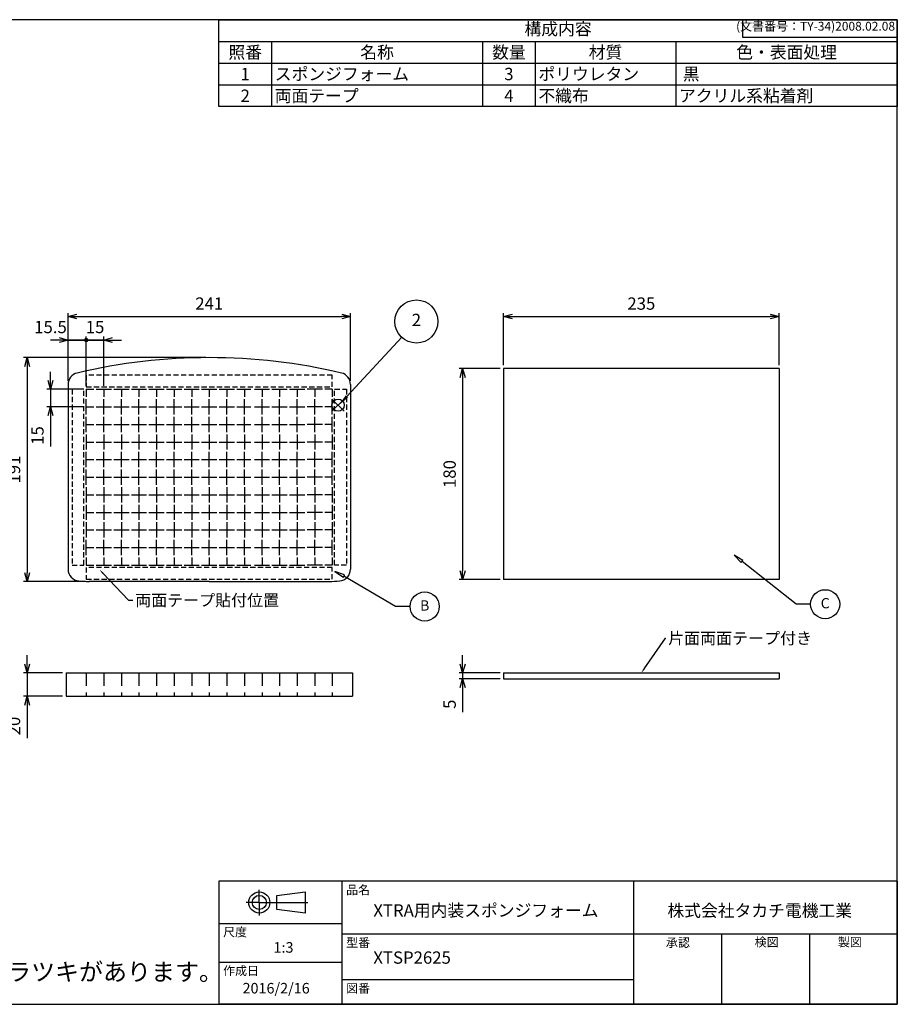
# Model space of a CAD drawing. Units: millimetres. Extents: x 242 to 1451, y 341 to 1181.
# Drawn here: x 702 to 1451, y 341 to 1181 of the extents above; entities that cross this region are included whole.
import ezdxf
from ezdxf import colors
from ezdxf.entities.mleader import LeaderData, LeaderLine
from ezdxf.enums import TextEntityAlignment as Align
from ezdxf.math import Vec2, Vec3

# ---------------------------------------------------------------- set-up
doc = ezdxf.new("R2010")
doc.units = ezdxf.units.MM
doc.header["$LTSCALE"] = 3.5
for name, pattern in [('gen7a', [6.875, 4.75, -0.875, 0.375, -0.875]), ('HIDDEN', [9.525, 6.35, -3.175]), ('HIDDEN2', [0.1875, 0.125, -0.0625])]:
    doc.linetypes.add(name, pattern=pattern)
doc.layers.add('7A', color=4, linetype='gen7a')
doc.layers.add('RAHM2', color=1, linetype='Continuous')
doc.layers.add('AM_5', color=3, linetype='Continuous', lineweight=25)
doc.styles.add('ACISOTS', font='isocp.shx', dxfattribs={"height": 1, "bigfont": 'extfont.shx'})
doc.styles.get("Standard").update_dxf_attribs({"font": 'ISOCP.SHX', "bigfont": 'EXTFONT.SHX'})
doc.dimstyles.new('AM_JIS$0', dxfattribs={"dimtxt": 3.5, "dimasz": 2.5, "dimexe": 1, "dimexo": 1, "dimgap": 1.5, "dimtad": 3, "dimdsep": 46, "dimtxsty": 'STANDARD', "dimblk": 'OPEN30', "dimcen": 0, "dimclrd": 256, "dimclre": 256, "dimclrt": 2, "dimadec": 0, "dimazin": 2, "dimtp": 0.1, "dimtm": 0.1, "dimtfac": 0.71, "dimtmove": 0, "dimatfit": 3, "dimldrblk": 'OPEN30', "dimfxl": 1, "dimlwd": -1, "dimlwe": -1, "dimarcsym": 0})

# ---------------------------------------------------------------- blocks, each defined once
blk = doc.blocks.new('TK-A3')
for p, q in [((359, 280), (359, 275)), ((359, 275), (403, 275))]:
    blk.add_line(p, q)
blk.add_lwpolyline([(0, 0), (403, 0), (403, 280), (0, 280)], close=True)
at = {"insert": (402.36, 276.11), "char_height": 2.5, "width": 43.0784, "attachment_point": 9}
blk.add_mtext('(文書番号：TY-34)2008.02.08', dxfattribs=at)
blk = doc.blocks.new('TK-仕様書')
for p, q in [((0, 35), (-193, 35)), ((-193, 35), (-193, 0)), ((-158, 35), (-158, 0)), ((-75, 35), (-75, 0)), ((0, 35), (0, 0)), ((-176.49, 30.96), (-168.49, 31.96)), ((-176.49, 26.96), (-176.49, 30.96)), ((-168.49, 31.96), (-168.49, 25.96)), ((-168.49, 25.96), (-176.49, 26.96)), ((-193, 23), (-158, 23)), ((-158, 20), (0, 20)), ((-50, 20), (-50, 0)), ((-25, 20), (-25, 0)), ((-193, 12), (-158, 12)), ((-75, 7), (-158, 7)), ((0, 0), (-193, 0))]:
    blk.add_line(p, q)
for radius in [3, 2]:
    blk.add_circle((-181.49, 28.96), radius)
at = {"layer": '7A'}
for q in [(-181.49, 32.53), (-185.21, 28.96), (-181.49, 25.25), (-167.71, 28.96)]:
    blk.add_line((-181.49, 28.96), q, dxfattribs=at)
at = {"insert": (-39.13, 26.64), "char_height": 3.5, "width": 60, "attachment_point": 5}
blk.add_mtext('\\fＭＳ ゴシック|b0|i0|c128|p49;株式会社タカチ電機工業', dxfattribs=at)
for tag, p, height in [('品名', (-149.06, 24.95), 3.5), ('型番', (-149.06, 11.54), 3.5), ('GEN-TITLE-DAT', (-186.26, 3.08), 3), ('図番', (-149.06, 2.06), 3)]:
    blk.add_attdef(tag, p, '', height=height)
for tag, height, p in [('GEN-TITLE-SCA', 3, (-174.61, 15.79)), ('承認', 3.5, (-62.5, 7.73)), ('検図', 3.5, (-37.5, 7.73)), ('製図', 3.5, (-12.5, 7.73))]:
    blk.add_attdef(tag, text='', height=height).set_placement(p, align=Align.MIDDLE)
at = {"layer": 'RAHM2', "char_height": 2.5}
for s, insert, width, attachment_point in [('品名', (-156.8, 33.8), 90, 1), ('尺度', (-191.8, 21.8), 20, 1), ('型番', (-156.8, 18.8), 90, 1), ('承認', (-62.43, 18.8), 17, 2), ('検図', (-37.17, 18.93), 17, 2), ('製図', (-13.5, 18.96), 17, 2), ('作成日', (-191.8, 10.8), 60, 1), ('図番', (-156.8, 5.8), 90, 1)]:
    blk.add_mtext(s, dxfattribs=dict(at, insert=insert, width=width, attachment_point=attachment_point))
blk = doc.blocks.new('_Open30')
at = {"color": 0, "linetype": 'ByBlock', "lineweight": -2}
for p, q in [((-1, 0.27), (0, 0)), ((0, 0), (-1, -0.27)), ((0, 0), (-1, 0))]:
    blk.add_line(p, q, dxfattribs=at)
blk = doc.blocks.new('*D10')
at = {"layer": 'AM_5', "linetype": 'ByBlock'}
for p, q in [((1115.08, 886.59), (1115.08, 930.91)), ((1122.58, 927.91), (1342.58, 927.91)), ((1350.08, 886.59), (1350.08, 930.91))]:
    blk.add_line(p, q, dxfattribs=at)
at = {"layer": 'Defpoints', "color": 0}
for p in [(1350.08, 927.91), (1115.08, 883.59), (1350.08, 883.59)]:
    blk.add_point(p, dxfattribs=at)
at = {"layer": 'AM_5', "xscale": 7.5, "yscale": 7.5, "zscale": 7.5, "rotation": 180}
blk.add_blockref('_Open30', (1115.08, 927.91), dxfattribs=at)
at = {"layer": 'AM_5', "xscale": 7.5, "yscale": 7.5, "zscale": 7.5}
blk.add_blockref('_Open30', (1350.08, 927.91), dxfattribs=at)
at = {"layer": 'AM_5', "color": 2, "insert": (1232.58, 937.66), "char_height": 10.5, "attachment_point": 5}
blk.add_mtext('235', dxfattribs=at)
blk = doc.blocks.new('*D11')
at = {"layer": 'AM_5', "linetype": 'ByBlock'}
for p, q in [((1112.08, 883.59), (1077.08, 883.59)), ((1080.08, 876.09), (1080.08, 711.09)), ((1112.08, 703.59), (1077.08, 703.59))]:
    blk.add_line(p, q, dxfattribs=at)
at = {"layer": 'Defpoints', "color": 0}
for p in [(1115.08, 883.59), (1080.08, 703.59), (1115.08, 703.59)]:
    blk.add_point(p, dxfattribs=at)
at = {"layer": 'AM_5', "xscale": 7.5, "yscale": 7.5, "zscale": 7.5}
for p, rotation in [((1080.08, 883.59), 90), ((1080.08, 703.59), 270)]:
    blk.add_blockref('_Open30', p, dxfattribs=dict(at, rotation=rotation))
at = {"layer": 'AM_5', "color": 2, "insert": (1070.33, 793.59), "char_height": 10.5, "attachment_point": 5, "rotation": 90}
blk.add_mtext('180', dxfattribs=at)
blk = doc.blocks.new('*D12')
at = {"layer": 'AM_5', "linetype": 'ByBlock'}
for p, q in [((1080.08, 631.5), (1080.08, 639)), ((1112.08, 624), (1077.08, 624)), ((1080.08, 624), (1080.08, 619)), ((1112.08, 619), (1077.08, 619)), ((1080.08, 611.5), (1080.08, 590.36))]:
    blk.add_line(p, q, dxfattribs=at)
at = {"layer": 'Defpoints', "color": 0}
for p in [(1115.08, 624), (1080.08, 619), (1115.08, 619)]:
    blk.add_point(p, dxfattribs=at)
at = {"layer": 'AM_5', "xscale": 7.5, "yscale": 7.5, "zscale": 7.5}
for p, rotation in [((1080.08, 624), 270), ((1080.08, 619), 90)]:
    blk.add_blockref('_Open30', p, dxfattribs=dict(at, rotation=rotation))
at = {"layer": 'AM_5', "color": 2, "insert": (1070.33, 597.18), "char_height": 10.5, "attachment_point": 5, "rotation": 90}
blk.add_mtext('5', dxfattribs=at)
blk = doc.blocks.new('*D13')
at = {"layer": 'AM_5', "linetype": 'ByBlock'}
for p, q in [((743.35, 873.06), (743.35, 930.91)), ((750.85, 927.91), (976.85, 927.91)), ((984.35, 873.06), (984.35, 930.91))]:
    blk.add_line(p, q, dxfattribs=at)
at = {"layer": 'Defpoints', "color": 0}
for p in [(984.35, 927.91), (743.35, 870.06), (984.35, 870.06)]:
    blk.add_point(p, dxfattribs=at)
at = {"layer": 'AM_5', "xscale": 7.5, "yscale": 7.5, "zscale": 7.5, "rotation": 180}
blk.add_blockref('_Open30', (743.35, 927.91), dxfattribs=at)
at = {"layer": 'AM_5', "xscale": 7.5, "yscale": 7.5, "zscale": 7.5}
blk.add_blockref('_Open30', (984.35, 927.91), dxfattribs=at)
at = {"layer": 'AM_5', "color": 2, "insert": (863.85, 937.66), "char_height": 10.5, "attachment_point": 5}
blk.add_mtext('241', dxfattribs=at)
blk = doc.blocks.new('*D14')
at = {"layer": 'AM_5', "linetype": 'ByBlock'}
for p, q in [((860.85, 892.91), (705.35, 892.91)), ((708.35, 885.41), (708.35, 709.41)), ((758.35, 701.91), (705.35, 701.91))]:
    blk.add_line(p, q, dxfattribs=at)
at = {"layer": 'Defpoints', "color": 0}
for p in [(863.85, 892.91), (708.35, 701.91), (761.35, 701.91)]:
    blk.add_point(p, dxfattribs=at)
at = {"layer": 'AM_5', "xscale": 7.5, "yscale": 7.5, "zscale": 7.5}
for p, rotation in [((708.35, 892.91), 90), ((708.35, 701.91), 270)]:
    blk.add_blockref('_Open30', p, dxfattribs=dict(at, rotation=rotation))
at = {"layer": 'AM_5', "color": 2, "insert": (698.6, 797.41), "char_height": 10.5, "attachment_point": 5, "rotation": 90}
blk.add_mtext('191', dxfattribs=at)
blk = doc.blocks.new('*D15')
at = {"layer": 'AM_5', "linetype": 'ByBlock'}
for p, q in [((708.35, 631.5), (708.35, 639)), ((738.6, 624), (705.35, 624)), ((708.35, 624), (708.35, 604)), ((738.6, 604), (705.35, 604)), ((708.35, 596.5), (708.35, 568.17))]:
    blk.add_line(p, q, dxfattribs=at)
at = {"layer": 'Defpoints', "color": 0}
for p in [(741.6, 624), (708.35, 604), (741.6, 604)]:
    blk.add_point(p, dxfattribs=at)
at = {"layer": 'AM_5', "xscale": 7.5, "yscale": 7.5, "zscale": 7.5}
for p, rotation in [((708.35, 624), 270), ((708.35, 604), 90)]:
    blk.add_blockref('_Open30', p, dxfattribs=dict(at, rotation=rotation))
at = {"layer": 'AM_5', "color": 2, "insert": (698.6, 578.59), "char_height": 10.5, "attachment_point": 5, "rotation": 90}
blk.add_mtext('20', dxfattribs=at)
blk = doc.blocks.new('GENDOT')
blk.add_line((0, 0), (-1, 0))
at = {"const_width": 0.25}
blk.add_lwpolyline([(-0.125, 0, 1), (0.125, 0, 1)], format="xyb", close=True, dxfattribs=at)
blk = doc.blocks.new('*D16')
at = {"layer": 'AM_5', "linetype": 'ByBlock'}
for p, q in [((735.85, 907.91), (728.35, 907.91)), ((743.35, 873.06), (743.35, 910.91)), ((743.35, 907.91), (758.85, 907.91)), ((758.85, 868.91), (758.85, 910.91)), ((766.35, 907.91), (773.85, 907.91))]:
    blk.add_line(p, q, dxfattribs=at)
at = {"layer": 'Defpoints', "color": 0}
for p in [(758.85, 907.91), (743.35, 870.06), (758.85, 865.91)]:
    blk.add_point(p, dxfattribs=at)
at = {"layer": 'AM_5', "xscale": 7.5, "yscale": 7.5, "zscale": 7.5}
blk.add_blockref('_Open30', (743.35, 907.91), dxfattribs=at)
at = {"layer": 'AM_5', "xscale": 7.5, "yscale": 7.5, "zscale": 7.5, "rotation": 180}
blk.add_blockref('GENDOT', (758.85, 907.91), dxfattribs=at)
at = {"layer": 'AM_5', "color": 2, "insert": (728.35, 917.66), "char_height": 10.5, "attachment_point": 5}
blk.add_mtext('15.5', dxfattribs=at)
blk = doc.blocks.new('*D17')
at = {"layer": 'AM_5', "linetype": 'ByBlock'}
for p, q in [((751.35, 907.91), (743.85, 907.91)), ((758.85, 868.91), (758.85, 910.91)), ((773.85, 907.91), (758.85, 907.91)), ((773.85, 868.91), (773.85, 910.91)), ((781.35, 907.91), (788.85, 907.91))]:
    blk.add_line(p, q, dxfattribs=at)
at = {"layer": 'Defpoints', "color": 0}
for p in [(758.85, 907.91), (758.85, 865.91), (773.85, 865.91)]:
    blk.add_point(p, dxfattribs=at)
at = {"layer": 'AM_5', "xscale": 7.5, "yscale": 7.5, "zscale": 7.5}
blk.add_blockref('GENDOT', (758.85, 907.91), dxfattribs=at)
at = {"layer": 'AM_5', "xscale": 7.5, "yscale": 7.5, "zscale": 7.5, "rotation": 180}
blk.add_blockref('_Open30', (773.85, 907.91), dxfattribs=at)
at = {"layer": 'AM_5', "color": 2, "insert": (766.35, 917.66), "char_height": 10.5, "attachment_point": 5}
blk.add_mtext('15', dxfattribs=at)
blk = doc.blocks.new('*D18')
at = {"layer": 'AM_5', "linetype": 'ByBlock'}
for p, q in [((728.35, 873.41), (728.35, 880.91)), ((755.85, 865.91), (725.35, 865.91)), ((728.35, 865.91), (728.35, 850.91)), ((755.85, 850.91), (725.35, 850.91)), ((728.35, 843.41), (728.35, 817.02))]:
    blk.add_line(p, q, dxfattribs=at)
at = {"layer": 'Defpoints', "color": 0}
for p in [(758.85, 865.91), (728.35, 850.91), (758.85, 850.91)]:
    blk.add_point(p, dxfattribs=at)
at = {"layer": 'AM_5', "xscale": 7.5, "yscale": 7.5, "zscale": 7.5}
for p, rotation in [((728.35, 865.91), 270), ((728.35, 850.91), 90)]:
    blk.add_blockref('_Open30', p, dxfattribs=dict(at, rotation=rotation))
at = {"layer": 'AM_5', "color": 2, "insert": (718.6, 826.46), "char_height": 10.5, "attachment_point": 5, "rotation": 90}
blk.add_mtext('15', dxfattribs=at)
blk = doc.blocks.new('*S24')
at = {"color": 7}
for p, q in [((872.03, 1181.21), (1451.03, 1181.21)), ((872.03, 1107.11), (872.03, 1181.21)), ((1451.03, 1181.21), (1451.03, 1107.11)), ((1451.03, 1107.11), (872.03, 1107.11))]:
    blk.add_line(p, q, dxfattribs=at)
at = {"color": 1}
for p, q in [((872.03, 1162.68), (1451.03, 1162.68)), ((917.03, 1162.68), (917.03, 1144.16)), ((1097.03, 1162.68), (1097.03, 1144.16)), ((1142.03, 1162.68), (1142.03, 1144.16)), ((1262.03, 1162.68), (1262.03, 1144.16)), ((872.03, 1144.16), (1451.03, 1144.16)), ((917.03, 1144.16), (917.03, 1125.63)), ((1097.03, 1144.16), (1097.03, 1125.63)), ((1142.03, 1144.16), (1142.03, 1125.63)), ((1262.03, 1144.16), (1262.03, 1125.63)), ((872.03, 1125.63), (1451.03, 1125.63)), ((917.03, 1125.63), (917.03, 1107.11)), ((1097.03, 1125.63), (1097.03, 1107.11)), ((1142.03, 1125.63), (1142.03, 1107.11)), ((1262.03, 1125.63), (1262.03, 1107.11))]:
    blk.add_line(p, q, dxfattribs=at)
at = {"color": 2, "insert": (1161.53, 1171.94), "char_height": 10.5, "attachment_point": 5, "style": 'ACISOTS'}
blk.add_mtext('構成内容', dxfattribs=at)
at = {"color": 2, "char_height": 10.5, "style": 'ACISOTS'}
for s, insert, width, attachment_point in [('照番', (894.53, 1158.63), 39.6, 2), ('名称', (1007.03, 1158.63), 174.6, 2), ('数量', (1119.53, 1158.63), 39.6, 2), ('材質', (1202.03, 1158.63), 114.6, 2), ('色・表面処理', (1356.53, 1158.63), 183.6, 2), ('1', (894.53, 1140.11), 39.6, 2), ('スポンジフォーム', (919.73, 1140.11), 174.6, 1), ('3', (1119.53, 1140.11), 39.6, 2), ('ポリウレタン', (1144.73, 1140.11), 114.6, 1), (' 黒', (1264.73, 1140.11), 183.6, 1), ('2', (894.53, 1121.58), 39.6, 2), ('両面テープ', (919.73, 1121.58), 174.6, 1), ('4', (1119.53, 1121.58), 39.6, 2), ('不織布', (1144.73, 1121.58), 114.6, 1), ('アクリル系粘着剤', (1264.73, 1121.58), 183.6, 1)]:
    blk.add_mtext(s, dxfattribs=dict(at, insert=insert, width=width, attachment_point=attachment_point))
blk = doc.blocks.new('*S26')
at = {"layer": 'Defpoints', "color": 4}
for p, q in [((968.53, 847.1), (979.03, 857.6)), ((968.53, 857.6), (979.03, 847.1))]:
    blk.add_line(p, q, dxfattribs=at)
blk.add_circle((973.78, 852.35), 5.25, dxfattribs=at)
blk = doc.blocks.new('*S27')
at = {"layer": 'AM_5', "color": 3}
blk.add_line((1028.13, 910.25), (981.34, 859.82), dxfattribs=at)
blk.add_circle((1040.63, 923.72), 18.38, dxfattribs=at)
at = {"layer": 'AM_5', "color": 3, "linetype": 'Continuous'}
blk.add_trace([(980.33, 860.76), (982.35, 858.88), (974.2, 852.12)], dxfattribs=at)
at = {"layer": 'AM_5', "color": 7, "insert": (1040.63, 923.72), "char_height": 10.5, "attachment_point": 5, "style": 'ACISOTS'}
blk.add_mtext('2', dxfattribs=at)

msp = doc.modelspace()

# ---------------------------------------------------------------- linework, layer by layer
for p, q in [((1115.083, 883.591), (1115.083, 703.591)), ((1350.083, 883.591), (1115.083, 883.591)), ((1350.083, 883.591), (1350.083, 703.591)), ((743.352, 870.055), (743.352, 712.357)), ((758.852, 865.906), (758.852, 859.406)), ((758.852, 865.906), (765.352, 865.906)), ((767.352, 865.906), (780.352, 865.906)), ((773.852, 865.906), (773.852, 859.406)), ((782.352, 865.906), (795.352, 865.906)), ((788.852, 865.906), (788.852, 859.406)), ((797.352, 865.906), (810.352, 865.906)), ((803.852, 865.906), (803.852, 859.406)), ((812.352, 865.906), (825.352, 865.906)), ((818.852, 865.906), (818.852, 859.406)), ((827.352, 865.906), (840.352, 865.906)), ((833.852, 865.906), (833.852, 859.406)), ((842.352, 865.906), (855.352, 865.906)), ((848.852, 865.906), (848.852, 859.406)), ((857.352, 865.906), (870.352, 865.906)), ((863.852, 865.906), (863.852, 859.406)), ((872.352, 865.906), (885.352, 865.906)), ((878.852, 865.906), (878.852, 859.406)), ((887.352, 865.906), (899.352, 865.906)), ((893.852, 865.906), (893.852, 859.406)), ((902.352, 865.906), (915.352, 865.906)), ((908.852, 865.906), (908.852, 859.406)), ((917.352, 865.906), (930.352, 865.906)), ((923.852, 865.906), (923.852, 859.406)), ((932.352, 865.906), (945.352, 865.906)), ((938.852, 865.906), (938.852, 859.406)), ((960.352, 865.906), (947.352, 865.906)), ((953.852, 865.906), (953.852, 859.406)), ((968.852, 865.906), (962.352, 865.906)), ((968.852, 865.906), (968.852, 859.406)), ((984.352, 870.055), (984.352, 712.357)), ((758.852, 844.406), (758.852, 857.406)), ((773.852, 844.406), (773.852, 857.406)), ((788.852, 844.406), (788.852, 857.406)), ((803.852, 844.406), (803.852, 857.406)), ((818.852, 844.406), (818.852, 857.406)), ((833.852, 844.406), (833.852, 857.406)), ((848.852, 844.406), (848.852, 857.406)), ((863.852, 844.406), (863.852, 857.406)), ((878.852, 844.406), (878.852, 857.406)), ((893.852, 844.406), (893.852, 857.406)), ((908.852, 844.406), (908.852, 857.406)), ((923.852, 844.406), (923.852, 857.406)), ((938.852, 844.406), (938.852, 857.406)), ((953.852, 844.406), (953.852, 857.406)), ((968.852, 844.406), (968.852, 857.406)), ((758.852, 850.906), (765.352, 850.906)), ((767.352, 850.906), (780.352, 850.906)), ((782.352, 850.906), (795.352, 850.906)), ((797.352, 850.906), (810.352, 850.906)), ((812.352, 850.906), (825.352, 850.906)), ((827.352, 850.906), (840.352, 850.906)), ((842.352, 850.906), (855.352, 850.906)), ((857.352, 850.906), (870.352, 850.906)), ((872.352, 850.906), (885.352, 850.906)), ((887.352, 850.906), (899.352, 850.906)), ((902.352, 850.906), (915.352, 850.906)), ((917.352, 850.906), (930.352, 850.906)), ((932.352, 850.906), (945.352, 850.906)), ((960.352, 850.906), (947.352, 850.906)), ((968.852, 850.906), (962.352, 850.906)), ((758.852, 829.406), (758.852, 842.406)), ((773.852, 829.406), (773.852, 842.406)), ((788.852, 829.406), (788.852, 842.406)), ((803.852, 829.406), (803.852, 842.406)), ((818.852, 829.406), (818.852, 842.406)), ((833.852, 829.406), (833.852, 842.406)), ((848.852, 829.406), (848.852, 842.406)), ((863.852, 829.406), (863.852, 842.406)), ((878.852, 829.406), (878.852, 842.406)), ((893.852, 829.406), (893.852, 842.406)), ((908.852, 829.406), (908.852, 842.406)), ((923.852, 829.406), (923.852, 842.406)), ((938.852, 829.406), (938.852, 842.406)), ((953.852, 829.406), (953.852, 842.406)), ((968.852, 829.406), (968.852, 842.406)), ((758.852, 835.906), (765.352, 835.906)), ((767.352, 835.906), (780.352, 835.906)), ((782.352, 835.906), (795.352, 835.906)), ((797.352, 835.906), (810.352, 835.906)), ((812.352, 835.906), (825.352, 835.906)), ((827.352, 835.906), (840.352, 835.906)), ((842.352, 835.906), (855.352, 835.906)), ((857.352, 835.906), (870.352, 835.906)), ((872.352, 835.906), (885.352, 835.906)), ((887.352, 835.906), (899.352, 835.906)), ((902.352, 835.906), (915.352, 835.906)), ((917.352, 835.906), (930.352, 835.906)), ((932.352, 835.906), (945.352, 835.906)), ((960.352, 835.906), (947.352, 835.906)), ((968.852, 835.906), (962.352, 835.906)), ((758.852, 827.406), (758.852, 814.406)), ((773.852, 827.406), (773.852, 814.406)), ((788.852, 827.406), (788.852, 814.406)), ((803.852, 827.406), (803.852, 814.406)), ((818.852, 827.406), (818.852, 814.406)), ((833.852, 827.406), (833.852, 814.406)), ((848.852, 827.406), (848.852, 814.406)), ((863.852, 827.406), (863.852, 814.406)), ((878.852, 827.406), (878.852, 814.406)), ((893.852, 827.406), (893.852, 814.406)), ((908.852, 827.406), (908.852, 814.406)), ((923.852, 827.406), (923.852, 814.406)), ((938.852, 827.406), (938.852, 814.406)), ((953.852, 827.406), (953.852, 814.406)), ((968.852, 827.406), (968.852, 814.406)), ((758.852, 820.906), (765.352, 820.906)), ((767.352, 820.906), (780.352, 820.906)), ((782.352, 820.906), (795.352, 820.906)), ((797.352, 820.906), (810.352, 820.906)), ((812.352, 820.906), (825.352, 820.906)), ((827.352, 820.906), (840.352, 820.906)), ((842.352, 820.906), (855.352, 820.906)), ((857.352, 820.906), (870.352, 820.906)), ((872.352, 820.906), (885.352, 820.906)), ((887.352, 820.906), (899.352, 820.906)), ((902.352, 820.906), (915.352, 820.906)), ((917.352, 820.906), (930.352, 820.906)), ((932.352, 820.906), (945.352, 820.906)), ((960.352, 820.906), (947.352, 820.906)), ((968.852, 820.906), (962.352, 820.906)), ((758.852, 799.406), (758.852, 812.406)), ((773.852, 799.406), (773.852, 812.406)), ((788.852, 799.406), (788.852, 812.406)), ((803.852, 799.406), (803.852, 812.406)), ((818.852, 799.406), (818.852, 812.406)), ((833.852, 799.406), (833.852, 812.406)), ((848.852, 799.406), (848.852, 812.406)), ((863.852, 799.406), (863.852, 812.406)), ((878.852, 799.406), (878.852, 812.406)), ((893.852, 799.406), (893.852, 812.406)), ((908.852, 799.406), (908.852, 812.406)), ((923.852, 799.406), (923.852, 812.406)), ((938.852, 799.406), (938.852, 812.406)), ((953.852, 799.406), (953.852, 812.406)), ((968.852, 799.406), (968.852, 812.406)), ((758.852, 805.906), (765.352, 805.906)), ((767.352, 805.906), (780.352, 805.906)), ((782.352, 805.906), (795.352, 805.906)), ((797.352, 805.906), (810.352, 805.906)), ((812.352, 805.906), (825.352, 805.906)), ((827.352, 805.906), (840.352, 805.906)), ((842.352, 805.906), (855.352, 805.906)), ((857.352, 805.906), (870.352, 805.906)), ((872.352, 805.906), (885.352, 805.906)), ((887.352, 805.906), (899.352, 805.906)), ((902.352, 805.906), (915.352, 805.906)), ((917.352, 805.906), (930.352, 805.906)), ((932.352, 805.906), (945.352, 805.906)), ((960.352, 805.906), (947.352, 805.906)), ((968.852, 805.906), (962.352, 805.906)), ((758.852, 784.406), (758.852, 797.406)), ((758.852, 790.906), (765.352, 790.906)), ((767.352, 790.906), (780.352, 790.906)), ((773.852, 784.406), (773.852, 797.406)), ((782.352, 790.906), (795.352, 790.906)), ((788.852, 784.406), (788.852, 797.406)), ((797.352, 790.906), (810.352, 790.906)), ((803.852, 784.406), (803.852, 797.406)), ((812.352, 790.906), (825.352, 790.906)), ((818.852, 784.406), (818.852, 797.406)), ((827.352, 790.906), (840.352, 790.906)), ((833.852, 784.406), (833.852, 797.406)), ((842.352, 790.906), (855.352, 790.906)), ((848.852, 784.406), (848.852, 797.406)), ((857.352, 790.906), (870.352, 790.906)), ((863.852, 784.406), (863.852, 797.406)), ((872.352, 790.906), (885.352, 790.906)), ((878.852, 784.406), (878.852, 797.406)), ((887.352, 790.906), (899.352, 790.906)), ((893.852, 784.406), (893.852, 797.406)), ((902.352, 790.906), (915.352, 790.906)), ((908.852, 784.406), (908.852, 797.406)), ((917.352, 790.906), (930.352, 790.906)), ((923.852, 784.406), (923.852, 797.406)), ((932.352, 790.906), (945.352, 790.906)), ((938.852, 784.406), (938.852, 797.406)), ((960.352, 790.906), (947.352, 790.906)), ((953.852, 784.406), (953.852, 797.406)), ((968.852, 790.906), (962.352, 790.906)), ((968.852, 784.406), (968.852, 797.406)), ((758.852, 782.406), (758.852, 769.406)), ((773.852, 782.406), (773.852, 769.406)), ((788.852, 782.406), (788.852, 769.406)), ((803.852, 782.406), (803.852, 769.406)), ((818.852, 782.406), (818.852, 769.406)), ((833.852, 782.406), (833.852, 769.406)), ((848.852, 782.406), (848.852, 769.406)), ((863.852, 782.406), (863.852, 769.406)), ((878.852, 782.406), (878.852, 769.406)), ((893.852, 782.406), (893.852, 769.406)), ((908.852, 782.406), (908.852, 769.406)), ((923.852, 782.406), (923.852, 769.406)), ((938.852, 782.406), (938.852, 769.406)), ((953.852, 782.406), (953.852, 769.406)), ((968.852, 782.406), (968.852, 769.406)), ((758.852, 775.906), (765.352, 775.906)), ((767.352, 775.906), (780.352, 775.906)), ((782.352, 775.906), (795.352, 775.906)), ((797.352, 775.906), (810.352, 775.906)), ((812.352, 775.906), (825.352, 775.906)), ((827.352, 775.906), (840.352, 775.906)), ((842.352, 775.906), (855.352, 775.906)), ((857.352, 775.906), (870.352, 775.906)), ((872.352, 775.906), (885.352, 775.906)), ((887.352, 775.906), (899.352, 775.906)), ((902.352, 775.906), (915.352, 775.906)), ((917.352, 775.906), (930.352, 775.906)), ((932.352, 775.906), (945.352, 775.906)), ((960.352, 775.906), (947.352, 775.906)), ((968.852, 775.906), (962.352, 775.906)), ((758.852, 767.406), (758.852, 754.406)), ((773.852, 767.406), (773.852, 754.406)), ((788.852, 767.406), (788.852, 754.406)), ((803.852, 767.406), (803.852, 754.406)), ((818.852, 767.406), (818.852, 754.406)), ((833.852, 767.406), (833.852, 754.406)), ((848.852, 767.406), (848.852, 754.406)), ((863.852, 767.406), (863.852, 754.406)), ((878.852, 767.406), (878.852, 754.406)), ((893.852, 767.406), (893.852, 754.406)), ((908.852, 767.406), (908.852, 754.406)), ((923.852, 767.406), (923.852, 754.406)), ((938.852, 767.406), (938.852, 754.406)), ((953.852, 767.406), (953.852, 754.406)), ((968.852, 767.406), (968.852, 754.406)), ((758.852, 760.906), (765.352, 760.906)), ((767.352, 760.906), (780.352, 760.906)), ((782.352, 760.906), (795.352, 760.906)), ((797.352, 760.906), (810.352, 760.906)), ((812.352, 760.906), (825.352, 760.906)), ((827.352, 760.906), (840.352, 760.906)), ((842.352, 760.906), (855.352, 760.906)), ((857.352, 760.906), (870.352, 760.906)), ((872.352, 760.906), (885.352, 760.906)), ((887.352, 760.906), (899.352, 760.906)), ((902.352, 760.906), (915.352, 760.906)), ((917.352, 760.906), (930.352, 760.906)), ((932.352, 760.906), (945.352, 760.906)), ((960.352, 760.906), (947.352, 760.906)), ((968.852, 760.906), (962.352, 760.906)), ((758.852, 752.406), (758.852, 739.406)), ((773.852, 752.406), (773.852, 739.406)), ((788.852, 752.406), (788.852, 739.406)), ((803.852, 752.406), (803.852, 739.406)), ((818.852, 752.406), (818.852, 739.406)), ((833.852, 752.406), (833.852, 739.406)), ((848.852, 752.406), (848.852, 739.406)), ((863.852, 752.406), (863.852, 739.406)), ((878.852, 752.406), (878.852, 739.406)), ((893.852, 752.406), (893.852, 739.406)), ((908.852, 752.406), (908.852, 739.406)), ((923.852, 752.406), (923.852, 739.406)), ((938.852, 752.406), (938.852, 739.406)), ((953.852, 752.406), (953.852, 739.406)), ((968.852, 752.406), (968.852, 739.406)), ((758.852, 745.906), (765.352, 745.906)), ((767.352, 745.906), (780.352, 745.906)), ((782.352, 745.906), (795.352, 745.906)), ((797.352, 745.906), (810.352, 745.906)), ((812.352, 745.906), (825.352, 745.906)), ((827.352, 745.906), (840.352, 745.906)), ((842.352, 745.906), (855.352, 745.906)), ((857.352, 745.906), (870.352, 745.906)), ((872.352, 745.906), (885.352, 745.906)), ((887.352, 745.906), (899.352, 745.906)), ((902.352, 745.906), (915.352, 745.906)), ((917.352, 745.906), (930.352, 745.906)), ((932.352, 745.906), (945.352, 745.906)), ((960.352, 745.906), (947.352, 745.906)), ((968.852, 745.906), (962.352, 745.906)), ((758.852, 724.406), (758.852, 737.406)), ((758.852, 730.906), (765.352, 730.906)), ((767.352, 730.906), (780.352, 730.906)), ((773.852, 724.406), (773.852, 737.406)), ((782.352, 730.906), (795.352, 730.906)), ((788.852, 724.406), (788.852, 737.406)), ((797.352, 730.906), (810.352, 730.906)), ((803.852, 724.406), (803.852, 737.406)), ((812.352, 730.906), (825.352, 730.906)), ((818.852, 724.406), (818.852, 737.406)), ((827.352, 730.906), (840.352, 730.906)), ((833.852, 724.406), (833.852, 737.406)), ((842.352, 730.906), (855.352, 730.906)), ((848.852, 724.406), (848.852, 737.406)), ((857.352, 730.906), (870.352, 730.906)), ((863.852, 724.406), (863.852, 737.406)), ((872.352, 730.906), (885.352, 730.906)), ((878.852, 724.406), (878.852, 737.406)), ((887.352, 730.906), (899.352, 730.906)), ((893.852, 724.406), (893.852, 737.406)), ((902.352, 730.906), (915.352, 730.906)), ((908.852, 724.406), (908.852, 737.406)), ((917.352, 730.906), (930.352, 730.906)), ((923.852, 724.406), (923.852, 737.406)), ((932.352, 730.906), (945.352, 730.906)), ((938.852, 724.406), (938.852, 737.406)), ((960.352, 730.906), (947.352, 730.906)), ((953.852, 724.406), (953.852, 737.406)), ((968.852, 730.906), (962.352, 730.906)), ((968.852, 724.406), (968.852, 737.406)), ((758.852, 722.406), (758.852, 715.906)), ((773.852, 722.406), (773.852, 715.906)), ((788.852, 722.406), (788.852, 715.906)), ((803.852, 722.406), (803.852, 715.906)), ((818.852, 722.406), (818.852, 715.906)), ((833.852, 722.406), (833.852, 715.906)), ((848.852, 722.406), (848.852, 715.906)), ((863.852, 722.406), (863.852, 715.906)), ((878.852, 722.406), (878.852, 715.906)), ((893.852, 722.406), (893.852, 715.906)), ((908.852, 722.406), (908.852, 715.906)), ((923.852, 722.406), (923.852, 715.906)), ((938.852, 722.406), (938.852, 715.906)), ((953.852, 722.406), (953.852, 715.906)), ((968.852, 722.406), (968.852, 715.906)), ((758.852, 715.906), (765.352, 715.906)), ((767.352, 715.906), (780.352, 715.906)), ((782.352, 715.906), (795.352, 715.906)), ((797.352, 715.906), (810.352, 715.906)), ((812.352, 715.906), (825.352, 715.906)), ((827.352, 715.906), (840.352, 715.906)), ((842.352, 715.906), (855.352, 715.906)), ((857.352, 715.906), (870.352, 715.906)), ((872.352, 715.906), (885.352, 715.906)), ((887.352, 715.906), (899.352, 715.906)), ((902.352, 715.906), (915.352, 715.906)), ((917.352, 715.906), (930.352, 715.906)), ((932.352, 715.906), (945.352, 715.906)), ((960.352, 715.906), (947.352, 715.906)), ((968.852, 715.906), (962.352, 715.906)), ((863.852, 701.906), (761.352, 701.906)), ((863.852, 701.906), (966.352, 701.906)), ((1350.083, 703.591), (1115.083, 703.591)), ((741.602, 623.998), (741.602, 603.998)), ((741.602, 623.998), (986.102, 623.998)), ((986.102, 623.998), (986.102, 603.998)), ((1115.083, 623.998), (1115.083, 618.998)), ((1115.083, 623.998), (1350.083, 623.998)), ((1350.083, 623.998), (1350.083, 618.998)), ((1115.083, 618.998), (1350.083, 618.998)), ((741.602, 603.998), (986.102, 603.998))]:
    msp.add_line(p, q)
at = {"linetype": 'HIDDEN', "ltscale": 0.5}
for p, q in [((758.852, 623.998), (758.852, 603.998)), ((773.852, 623.998), (773.852, 603.998)), ((788.852, 623.998), (788.852, 603.998)), ((803.852, 623.998), (803.852, 603.998)), ((818.852, 623.998), (818.852, 603.998)), ((833.852, 623.998), (833.852, 603.998)), ((848.852, 623.998), (848.852, 603.998)), ((863.852, 623.998), (863.852, 603.998)), ((878.852, 623.998), (878.852, 603.998)), ((893.852, 623.998), (893.852, 603.998)), ((908.852, 623.998), (908.852, 603.998)), ((923.852, 623.998), (923.852, 603.998)), ((938.852, 623.998), (938.852, 603.998)), ((953.852, 623.998), (953.852, 603.998)), ((968.852, 623.998), (968.852, 603.998))]:
    msp.add_line(p, q, dxfattribs=at)
at = {"color": 6, "linetype": 'HIDDEN2', "ltscale": 10}
for points in [[(758.852, 867.906), (968.852, 867.906), (968.852, 877.906), (758.852, 877.906)], [(756.852, 715.906), (756.852, 865.906), (746.852, 865.906), (746.852, 715.906)], [(970.852, 715.906), (970.852, 865.906), (980.852, 865.906), (980.852, 715.906)], [(968.852, 713.906), (758.852, 713.906), (758.852, 703.906), (968.852, 703.906)]]:
    msp.add_lwpolyline(points, close=True, dxfattribs=at)
for points in [[(1311.692, 724.327), (1317.857, 718.012), (1319.282, 719.823)], [(970.911, 710.325), (978.295, 705.492), (979.295, 707.568)]]:
    msp.add_lwpolyline(points, close=True)
for points in [[(1377.067, 682.529), (1364.654, 682.529), (1318.57, 718.918)], [(1035.307, 680.56), (1022.894, 680.56), (978.795, 706.53)]]:
    msp.add_lwpolyline(points)
for centre in [(1047.721, 680.56), (1389.481, 682.529)]:
    msp.add_circle(centre, 12.413)
for centre, radius, start, end in [((863.852, 401.398), 491.508, 76.733117, 103.266883), ((753.352, 870.055), 10, 103.266883, 180), ((974.352, 870.055), 10, 0, 76.733117), ((753.352, 712.357), 10, 180, 265.307463), ((974.352, 712.357), 10, 274.692537, 0), ((765.935, 865.656), 163.814, 265.307463, 268.39672), ((961.769, 865.656), 163.814, 271.60328, 274.692537)]:
    msp.add_arc(centre, radius, start, end)

# ---------------------------------------------------------------- block references
at = {"lineweight": 0, "xscale": 3, "yscale": 3, "zscale": 3}
msp.add_blockref('TK-A3', (242.032, 341.206), dxfattribs=at)
msp.add_blockref('*S24', (0, 0))
msp.add_blockref('TK-仕様書', (1451.032, 341.206), dxfattribs=at).add_auto_attribs({'GEN-TITLE-DAT': '2016/2/16', '品名': 'XTRA用内装スポンジフォーム', '型番': 'XTSP2625', 'GEN-TITLE-SCA': '1:3'})
at = {"layer": 'AM_5'}
msp.add_blockref('*S27', (0, 0), dxfattribs=at)
at = {"layer": 'Defpoints'}
msp.add_blockref('*S26', (0, 0), dxfattribs=at)

# ---------------------------------------------------------------- texts
at = {"insert": (629.937, 368.882), "char_height": 15, "width": 645.98343, "attachment_point": 5}
msp.add_mtext('{\\fMS Gothic|b0|i0|c128|p49;※スポンジ素材のため寸法にはバラツキがあります。}', dxfattribs=at)
at = {"layer": 'AM_5', "color": 7, "char_height": 8.75, "attachment_point": 5, "style": 'ACISOTS'}
for s, insert in [('B', (1047.721, 680.314)), ('C', (1389.481, 682.283))]:
    msp.add_mtext(s, dxfattribs=dict(at, insert=insert))

# ---------------------------------------------------------------- dimensions: what is measured, and where the dimension line sits
at = {"layer": 'AM_5'}
for base, p1, p2, override, picture, middle in [((984.352, 927.906), (743.352, 870.055), (984.352, 870.055), {"dimscale": 3, "dimarcsym": 1}, '*D13', (863.852, 937.657)), ((1350.083, 927.906), (1115.083, 883.591), (1350.083, 883.591), {"dimscale": 3, "dimarcsym": 1}, '*D10', (1232.583, 937.657)), ((758.852, 907.906), (773.852, 865.906), (758.852, 865.906), {"dimscale": 3, "dimblk1": 'Open30', "dimblk2": 'GENDOT', "dimsah": 1, "dimtix": 1, "dimarcsym": 1}, '*D17', (766.352, 917.656))]:
    dim = msp.add_linear_dim(base=base, p1=p1, p2=p2, dimstyle='AM_JIS$0', override=override, dxfattribs=at)
    dim.commit()
    dim.dimension.update_dxf_attribs({"geometry": picture, "text_midpoint": middle})
dim = msp.add_linear_dim(base=(758.852, 907.906), p1=(743.352, 870.055), p2=(758.852, 865.906), dimstyle='AM_JIS$0', override={"dimscale": 3, "dimblk1": 'Open30', "dimblk2": 'GENDOT', "dimsah": 1, "dimtix": 1, "dimtmove": 1, "dimarcsym": 1}, dxfattribs=at)
dim.commit()
dim.dimension.update_dxf_attribs({"geometry": '*D16', "text_midpoint": (728.352, 907.906), "dimtype": 160})
for base, p1, p2, picture, middle in [((708.352, 701.906), (863.852, 892.906), (761.352, 701.906), '*D14', (698.602, 797.406)), ((1080.083, 703.591), (1115.083, 883.591), (1115.083, 703.591), '*D11', (1070.333, 793.591)), ((728.352, 850.906), (758.852, 865.906), (758.852, 850.906), '*D18', (718.602, 826.463)), ((708.352, 603.998), (741.602, 623.998), (741.602, 603.998), '*D15', (698.601, 578.586)), ((1080.083, 618.998), (1115.083, 623.998), (1115.083, 618.998), '*D12', (1070.333, 597.181))]:
    dim = msp.add_linear_dim(base=base, p1=p1, p2=p2, angle=90, dimstyle='AM_JIS$0', override={"dimscale": 3, "dimarcsym": 1}, dxfattribs=at)
    dim.commit()
    dim.dimension.update_dxf_attribs({"geometry": picture, "text_midpoint": middle})

# ---------------------------------------------------------------- leaders
ml = msp.add_multileader_mtext('Standard')
ml.set_content('両面テープ貼付位置', color=256, style='STANDARD')
ml.set_leader_properties()
ml.build(insert=Vec2(0, 0))
ml.multileader.update_dxf_attribs({"text_right_attachment_type": 6, "dogleg_length": 0.36})
ctx = ml.context
ctx.base_point, ctx.char_height, ctx.plane_origin = Vec3(798.634, 685.88), 10, Vec3(770.205, 712.025)
ctx.right_attachment = 6
notes = []
notes.append((ctx, [(0, (1, 1, 0), (794.895, 685.88), (1, 0), 3.739, [(0, [(770.205, 712.025)], 0, [])])]))
ctx.mtext.insert, ctx.mtext.defined_height, ctx.mtext.flow_direction = Vec3(800.634, 690.88), 5, 5
ml = msp.add_multileader_mtext('Standard')
ml.set_content('片面両面テープ付き', color=256, style='STANDARD')
ml.set_leader_properties()
ml.build(insert=Vec2(0, 0))
ml.multileader.update_dxf_attribs({"text_right_attachment_type": 6, "dogleg_length": 0.36})
ctx = ml.context
ctx.base_point, ctx.char_height, ctx.plane_origin = Vec3(1253.488, 653.52), 10, Vec3(1232.583, 623.998)
ctx.right_attachment = 6
notes.append((ctx, [(0, (1, 1, 0), (1253.128, 653.52), (1, 0), 0.36, [(0, [(1232.583, 623.998)], 0, [])])]))
ctx.mtext.insert, ctx.mtext.width, ctx.mtext.defined_height, ctx.mtext.flow_direction = Vec3(1255.488, 658.52), 110.53767, 47.964, 5
for ctx, leaders in notes:
    for number, flags, end, landing, length, lines in leaders:
        leader = LeaderData()
        leader.index, (leader.has_last_leader_line, leader.has_dogleg_vector, leader.attachment_direction) = number, flags
        leader.last_leader_point, leader.dogleg_vector, leader.dogleg_length = Vec3(end), Vec3(landing), length
        for number, points, colour, breaks in lines:
            line = LeaderLine()
            line.index, line.vertices, line.color, line.breaks = number, Vec3.list(points), colors.encode_raw_color(colour), breaks
            leader.lines.append(line)
        ctx.leaders.append(leader)

doc.saveas('drawing.dxf')
